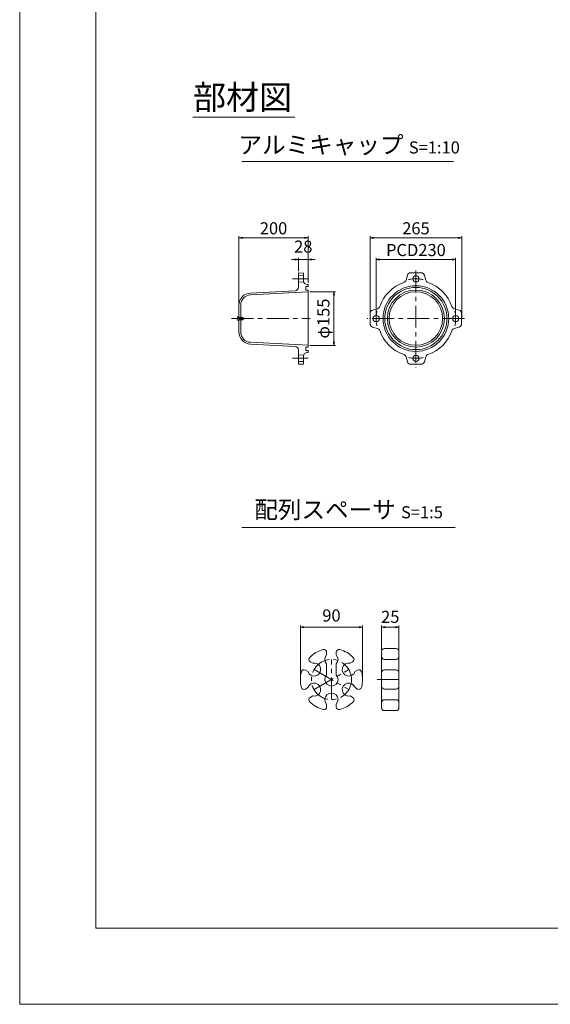
# Model space of a CAD drawing. Units: millimetres. Extents: x 0 to 1297, y 0 to 594.
# Drawn here: x 0 to 154, y 0 to 285 of the extents above; entities that cross this region are included whole.
import ezdxf

# ---------------------------------------------------------------- set-up
doc = ezdxf.new("R2010")
doc.units = ezdxf.units.MM
doc.linetypes.add('CENTER', pattern=[101.6, 63.5, -12.7, 12.7, -12.7])
doc.layers.get('Defpoints').update_dxf_attribs({"lineweight": 13})
for name, color, linetype, lineweight in [('C-TTL', 2, 'Continuous', 18), ('D-BMK', 2, 'CENTER', 13), ('D-MTR-TXT', 7, 'Continuous', 13), ('D-STR', 1, 'Continuous', 18), ('D-STR-HTXT', 7, 'Continuous', 13), ('D-STR-TXT', 7, 'Continuous', 13)]:
    doc.layers.add(name, color=color, linetype=linetype, lineweight=lineweight)
doc.layers.add('C-TTL2', color=2, linetype='Continuous', lineweight=18, plot=False)
doc.styles.add('MSG', font='MS Gothic.ttf')
doc.styles.add('YOKO_GOTHIC', font='MS Gothic.ttf')
doc.dimstyles.new('DIM10', dxfattribs={"dimscale": 0, "dimtxt": 3.5, "dimasz": 1, "dimexe": 0.5, "dimexo": 0.5, "dimgap": 1, "dimtad": 1, "dimdec": 0, "dimlfac": 10, "dimzin": 0, "dimdsep": 46, "dimtxsty": 'MSG', "dimblk": 'ehd5-4 _OPEN', "dimcen": 0.09, "dimclrd": 256, "dimclre": 256, "dimadec": 0, "dimazin": 0, "dimtfac": 1, "dimtdec": 0, "dimtmove": 2, "dimatfit": 3, "dimldrblk": 'ehd5-4 _OPEN', "dimfxl": 1, "dimtolj": 1, "dimtzin": 0, "dimlwd": -1, "dimlwe": -1, "dimarcsym": 0})
doc.dimstyles.new('DIM5', dxfattribs={"dimscale": 0, "dimtxt": 3.5, "dimasz": 1, "dimexe": 0.5, "dimexo": 0.5, "dimgap": 0.5, "dimtad": 1, "dimdec": 0, "dimlfac": 5, "dimzin": 0, "dimdsep": 46, "dimtxsty": 'MSG', "dimblk": 'ehd5-4 _OPEN', "dimcen": 0.09, "dimclrd": 256, "dimclre": 256, "dimadec": 0, "dimazin": 0, "dimtfac": 1, "dimtdec": 0, "dimtmove": 2, "dimatfit": 3, "dimldrblk": 'ehd5-4 _OPEN', "dimfxl": 1, "dimtolj": 1, "dimtzin": 0, "dimlwd": -1, "dimlwe": -1, "dimarcsym": 0})

# ---------------------------------------------------------------- blocks, each defined once
blk = doc.blocks.new('ehd5-4 _OPEN')
at = {"color": 0, "linetype": 'ByBlock', "lineweight": -2}
for p, q in [((-1, 0.166667), (0, 0)), ((-1, -0.166667), (0, 0)), ((0, 0), (-1, 0))]:
    blk.add_line(p, q, dxfattribs=at)
blk = doc.blocks.new('*D108')
at = {"layer": 'D-MTR-TXT', "transparency": 16777216}
for p, q in [((101.44, 198.66), (101.44, 222.33)), ((127.94, 198.66), (127.94, 222.33)), ((126.94, 221.83), (102.44, 221.83))]:
    blk.add_line(p, q, dxfattribs=at)
at = {"layer": 'Defpoints', "color": 0, "transparency": 16777216}
for p in [(101.44, 221.83), (101.44, 198.16), (127.94, 198.16)]:
    blk.add_point(p, dxfattribs=at)
at = {"layer": 'D-MTR-TXT', "transparency": 16777216, "rotation": 180}
blk.add_blockref('ehd5-4 _OPEN', (101.44, 221.83), dxfattribs=at)
at = {"layer": 'D-MTR-TXT', "transparency": 16777216}
blk.add_blockref('ehd5-4 _OPEN', (127.94, 221.83), dxfattribs=at)
at = {"layer": 'D-MTR-TXT', "color": 0, "transparency": 16777216, "insert": (114.69, 224.58), "char_height": 3.5, "attachment_point": 5, "style": 'MSG'}
blk.add_mtext('\\A1;265', dxfattribs=at)
blk = doc.blocks.new('*D109')
at = {"layer": 'D-MTR-TXT', "transparency": 16777216}
for p, q in [((63.47, 202.84), (63.47, 222.33)), ((83.47, 208.81), (83.47, 222.33)), ((64.47, 221.83), (82.47, 221.83))]:
    blk.add_line(p, q, dxfattribs=at)
at = {"layer": 'Defpoints', "color": 0, "transparency": 16777216}
for p in [(83.47, 221.83), (83.47, 208.31), (63.47, 202.34)]:
    blk.add_point(p, dxfattribs=at)
at = {"layer": 'D-MTR-TXT', "transparency": 16777216, "rotation": 180}
blk.add_blockref('ehd5-4 _OPEN', (63.47, 221.83), dxfattribs=at)
at = {"layer": 'D-MTR-TXT', "transparency": 16777216}
blk.add_blockref('ehd5-4 _OPEN', (83.47, 221.83), dxfattribs=at)
at = {"layer": 'D-MTR-TXT', "color": 0, "transparency": 16777216, "insert": (73.47, 224.58), "char_height": 3.5, "attachment_point": 5, "style": 'MSG'}
blk.add_mtext('\\A1;200', dxfattribs=at)
blk = doc.blocks.new('*D110')
at = {"layer": 'D-MTR-TXT', "transparency": 16777216}
for p, q in [((83.97, 206.21), (91.45, 206.21)), ((90.95, 205.21), (90.95, 191.71)), ((83.97, 190.71), (91.45, 190.71))]:
    blk.add_line(p, q, dxfattribs=at)
at = {"layer": 'Defpoints', "color": 0, "transparency": 16777216}
for p in [(83.47, 206.21), (83.47, 190.71), (90.95, 190.71)]:
    blk.add_point(p, dxfattribs=at)
at = {"layer": 'D-MTR-TXT', "transparency": 16777216}
for p, rotation in [((90.95, 206.21), 90), ((90.95, 190.71), 270)]:
    blk.add_blockref('ehd5-4 _OPEN', p, dxfattribs=dict(at, rotation=rotation))
at = {"layer": 'D-MTR-TXT', "color": 0, "transparency": 16777216, "insert": (87.91, 198.46), "char_height": 3.5, "attachment_point": 5, "rotation": 90, "style": 'MSG'}
blk.add_mtext('\\A1;φ155', dxfattribs=at)
blk = doc.blocks.new('*D111')
at = {"layer": 'D-MTR-TXT', "transparency": 16777216}
for p, q in [((79.67, 215.54), (78.67, 215.54)), ((80.67, 212.21), (80.67, 216.04)), ((80.67, 215.54), (83.47, 215.54)), ((83.47, 208.81), (83.47, 216.04)), ((84.47, 215.54), (85.47, 215.54))]:
    blk.add_line(p, q, dxfattribs=at)
at = {"layer": 'Defpoints', "color": 0, "transparency": 16777216}
for p in [(83.47, 215.54), (80.67, 211.71), (83.47, 208.31)]:
    blk.add_point(p, dxfattribs=at)
at = {"layer": 'D-MTR-TXT', "transparency": 16777216}
blk.add_blockref('ehd5-4 _OPEN', (80.67, 215.54), dxfattribs=at)
at = {"layer": 'D-MTR-TXT', "transparency": 16777216, "rotation": 180}
blk.add_blockref('ehd5-4 _OPEN', (83.47, 215.54), dxfattribs=at)
at = {"layer": 'D-MTR-TXT', "color": 0, "transparency": 16777216, "insert": (82.07, 219.29), "char_height": 3.5, "attachment_point": 5, "style": 'MSG'}
blk.add_mtext('\\A1;28', dxfattribs=at)
blk = doc.blocks.new('*D112')
at = {"layer": 'D-MTR-TXT', "transparency": 16777216}
for p, q in [((103.17, 198.96), (103.17, 216.04)), ((104.17, 215.54), (125.17, 215.54)), ((126.17, 198.96), (126.17, 216.04))]:
    blk.add_line(p, q, dxfattribs=at)
at = {"layer": 'Defpoints', "color": 0, "transparency": 16777216}
for p in [(126.17, 215.54), (103.17, 198.46), (126.17, 198.46)]:
    blk.add_point(p, dxfattribs=at)
at = {"layer": 'D-MTR-TXT', "transparency": 16777216, "rotation": 180}
blk.add_blockref('ehd5-4 _OPEN', (103.17, 215.54), dxfattribs=at)
at = {"layer": 'D-MTR-TXT', "transparency": 16777216}
blk.add_blockref('ehd5-4 _OPEN', (126.17, 215.54), dxfattribs=at)
at = {"layer": 'D-MTR-TXT', "color": 0, "transparency": 16777216, "insert": (114.67, 218.29), "char_height": 3.5, "attachment_point": 5, "style": 'MSG'}
blk.add_mtext('\\A1;PCD230', dxfattribs=at)
blk = doc.blocks.new('*D143')
at = {"layer": 'D-MTR-TXT', "transparency": 16777216}
for p, q in [((81.23, 94.49), (81.23, 109.63)), ((98.23, 109.13), (82.23, 109.13)), ((99.23, 94.49), (99.23, 109.63))]:
    blk.add_line(p, q, dxfattribs=at)
at = {"layer": 'Defpoints', "color": 0, "transparency": 16777216}
for p in [(81.23, 109.13), (81.23, 93.99), (99.23, 93.99)]:
    blk.add_point(p, dxfattribs=at)
at = {"layer": 'D-MTR-TXT', "transparency": 16777216, "rotation": 180}
blk.add_blockref('ehd5-4 _OPEN', (81.23, 109.13), dxfattribs=at)
at = {"layer": 'D-MTR-TXT', "transparency": 16777216}
blk.add_blockref('ehd5-4 _OPEN', (99.23, 109.13), dxfattribs=at)
at = {"layer": 'D-MTR-TXT', "color": 0, "transparency": 16777216, "insert": (90.23, 112.52), "char_height": 3.5, "attachment_point": 5, "style": 'MSG'}
blk.add_mtext('\\A1;90', dxfattribs=at)
blk = doc.blocks.new('*D144')
at = {"layer": 'D-MTR-TXT', "transparency": 16777216}
for p, q in [((104.75, 102.67), (104.75, 109.63)), ((108.75, 109.13), (105.75, 109.13)), ((109.75, 102.67), (109.75, 109.63))]:
    blk.add_line(p, q, dxfattribs=at)
at = {"layer": 'Defpoints', "color": 0, "transparency": 16777216}
for p in [(104.75, 109.13), (104.75, 102.17), (109.75, 102.17)]:
    blk.add_point(p, dxfattribs=at)
at = {"layer": 'D-MTR-TXT', "transparency": 16777216, "rotation": 180}
blk.add_blockref('ehd5-4 _OPEN', (104.75, 109.13), dxfattribs=at)
at = {"layer": 'D-MTR-TXT', "transparency": 16777216}
blk.add_blockref('ehd5-4 _OPEN', (109.75, 109.13), dxfattribs=at)
at = {"layer": 'D-MTR-TXT', "color": 0, "transparency": 16777216, "insert": (107.25, 112.13), "char_height": 3.5, "attachment_point": 5, "style": 'MSG'}
blk.add_mtext('\\A1;25', dxfattribs=at)

msp = doc.modelspace()

# ---------------------------------------------------------------- linework, layer by layer
at = {"layer": 'C-TTL'}
for p, q in [((22, 22), (22, 572)), ((819, 22), (22, 22))]:
    msp.add_line(p, q, dxfattribs=at)
at = {"layer": 'C-TTL2'}
msp.add_lwpolyline([(0, 0), (841, 0), (841, 594), (0, 594)], close=True, dxfattribs=at)
at = {"layer": 'D-BMK', "linetype": 'CENTER', "ltscale": 0.1, "transparency": 33554687}
for p, q in [((114.667, 212.336), (114.667, 184.312)), ((79.005, 209.963), (83.466, 209.963)), ((61.347, 198.463), (84.034, 198.463)), ((128.71, 198.463), (100.571, 198.463)), ((79.005, 186.963), (83.466, 186.963)), ((90.233, 88.188), (90.233, 99.815)), ((85.21, 96.888), (95.256, 91.088)), ((85.21, 91.088), (95.256, 96.888)), ((103.453, 93.988), (110.901, 93.988))]:
    msp.add_line(p, q, dxfattribs=at)
msp.add_circle((90.233, 93.988), 5.8, dxfattribs=at)
for start, end in [(79.2603, 100.7397), (169.2603, 190.7397), (349.2603, 10.7397), (259.2603, 280.7397)]:
    msp.add_arc((114.667, 198.463), 11.501, start, end, dxfattribs=at)
at = {"layer": 'D-STR', "transparency": 33554687}
for p, q in [((80.666, 207.516), (80.666, 211.713)), ((80.666, 211.713), (82.164, 211.634)), ((80.666, 210.863), (82.166, 210.913)), ((82.166, 209.313), (82.166, 211.634)), ((112.212, 210.983), (111.814, 209.569)), ((113.175, 211.713), (116.16, 211.713)), ((117.123, 210.983), (117.52, 209.569)), ((80.666, 209.063), (82.166, 209.013)), ((83.166, 208.313), (83.466, 208.313)), ((83.466, 207.713), (83.466, 208.313)), ((66.783, 205.839), (79.718, 206.517)), ((66.809, 205.34), (83.466, 206.213)), ((82.776, 206.713), (82.776, 207.713)), ((82.776, 207.713), (83.466, 207.713)), ((82.776, 206.713), (83.466, 206.713)), ((83.466, 206.713), (83.466, 190.213)), ((63.466, 198.463), (63.466, 202.344)), ((63.966, 198.463), (63.966, 202.344)), ((101.417, 196.97), (101.417, 199.955)), ((102.147, 200.918), (103.561, 201.315)), ((127.188, 200.918), (125.774, 201.315)), ((127.917, 199.955), (127.917, 196.97)), ((63.466, 197.822), (63.466, 199.103)), ((63.466, 198.812), (64.623, 198.812)), ((63.466, 198.712), (64.723, 198.712)), ((63.466, 198.463), (63.466, 194.581)), ((63.466, 198.213), (64.723, 198.213)), ((63.466, 198.113), (64.623, 198.113)), ((63.966, 198.463), (63.966, 194.581)), ((64.623, 198.812), (64.623, 198.113)), ((64.723, 198.712), (64.623, 198.812)), ((64.723, 198.213), (64.623, 198.113)), ((64.723, 198.712), (64.723, 198.213)), ((102.147, 196.007), (103.561, 195.61)), ((127.188, 196.007), (125.774, 195.61)), ((66.783, 191.086), (79.718, 190.408)), ((66.809, 191.586), (83.466, 190.713)), ((80.666, 189.41), (80.666, 185.213)), ((82.776, 190.213), (82.776, 189.213)), ((82.776, 190.213), (83.466, 190.213)), ((82.776, 189.213), (83.466, 189.213)), ((83.166, 188.613), (83.466, 188.613)), ((83.466, 189.213), (83.466, 188.613)), ((80.666, 187.863), (82.221, 187.94)), ((80.666, 186.063), (82.166, 185.988)), ((80.666, 185.213), (82.164, 185.291)), ((82.166, 187.613), (82.166, 185.291)), ((112.212, 185.942), (111.814, 187.356)), ((117.123, 185.942), (117.52, 187.356)), ((116.16, 185.213), (113.175, 185.213)), ((106.751, 102.988), (105.537, 102.966)), ((106.751, 102.988), (107.751, 102.988)), ((107.751, 102.988), (108.965, 102.966)), ((88.833, 101.1), (88.833, 101.887)), ((91.633, 101.1), (91.633, 101.887)), ((104.751, 102.167), (104.751, 85.809)), ((106.751, 99.815), (105.537, 99.837)), ((106.751, 99.815), (107.751, 99.815)), ((107.751, 99.815), (108.965, 99.837)), ((109.751, 102.167), (109.751, 85.809)), ((84.092, 99.15), (84.797, 98.742)), ((88.833, 95.272), (88.833, 98.531)), ((91.633, 95.272), (91.633, 98.531)), ((95.668, 98.742), (96.374, 99.15)), ((82.692, 96.725), (83.397, 96.317)), ((97.068, 96.317), (97.774, 96.725)), ((106.751, 96.784), (105.537, 96.763)), ((106.751, 96.784), (107.751, 96.784)), ((107.751, 96.784), (108.965, 96.763)), ((82.692, 91.25), (83.397, 91.658)), ((97.068, 91.658), (97.774, 91.25)), ((106.751, 91.191), (105.537, 91.212)), ((106.751, 91.191), (107.751, 91.191)), ((107.751, 91.191), (108.965, 91.212)), ((84.092, 88.826), (84.797, 89.233)), ((95.668, 89.233), (96.374, 88.826)), ((88.833, 86.088), (88.833, 86.903)), ((91.633, 86.088), (91.633, 86.903)), ((106.751, 88.16), (105.537, 88.139)), ((106.751, 88.16), (107.751, 88.16)), ((107.751, 88.16), (108.965, 88.139)), ((106.751, 84.988), (105.537, 85.009)), ((106.751, 84.988), (107.751, 84.988)), ((107.751, 84.988), (108.965, 85.009))]:
    msp.add_line(p, q, dxfattribs=at)
for centre, radius in [((114.667, 209.963), 0.9), ((114.667, 198.463), 9.5), ((114.667, 198.463), 9), ((114.667, 198.463), 8.25), ((114.667, 198.463), 7.75), ((103.167, 198.463), 0.9), ((126.168, 198.463), 0.9), ((114.667, 186.962), 0.9)]:
    msp.add_circle(centre, radius, dxfattribs=at)
for centre, radius, start, end in [((113.175, 210.713), 1, 90, 164.29996), ((116.16, 210.713), 1, 15.70004, 90), ((83.166, 209.313), 1, 180, 270), ((114.667, 198.463), 11, 108.5395, 161.4605), ((110.852, 209.84), 1, 288.5395, 344.29996), ((118.483, 209.84), 1, 195.70004, 251.4605), ((114.667, 198.463), 11, 18.5395, 71.4605), ((66.966, 202.344), 3.5, 93, 180), ((66.966, 202.344), 3, 93, 180), ((79.666, 207.516), 1, 273, 0), ((102.417, 199.955), 1, 105.70004, 180), ((103.29, 202.278), 1, 285.70004, 341.4605), ((126.044, 202.278), 1, 198.5395, 254.29996), ((126.917, 199.955), 1, 0, 74.29996), ((63.515, 198.463), 0.643, 94.34077, 265.65923), ((102.417, 196.97), 1, 180, 254.29996), ((126.917, 196.97), 1, 285.70004, 0), ((66.966, 194.581), 3.5, 180, 267), ((66.966, 194.581), 3, 180, 267), ((103.29, 194.647), 1, 18.5395, 74.29996), ((114.667, 198.463), 11, 198.5395, 251.4605), ((114.667, 198.463), 11, 288.5395, 341.4605), ((126.044, 194.647), 1, 105.70004, 161.4605), ((79.666, 189.41), 1, 0, 87), ((83.166, 187.613), 1, 90, 180), ((110.852, 187.085), 1, 15.70004, 71.4605), ((113.175, 186.213), 1, 195.70004, 270), ((116.16, 186.213), 1, 270, 344.29996), ((118.483, 187.085), 1, 108.5395, 164.29996), ((90.233, 93.988), 9, 105.5627, 134.4373), ((88.033, 101.887), 0.8, 0, 105.5627), ((92.433, 101.887), 0.8, 74.4373, 180), ((90.233, 93.988), 9, 45.5627, 74.4373), ((105.551, 102.167), 0.8, 91, 180), ((108.951, 102.167), 0.8, 0, 89), ((84.492, 99.843), 0.8, 134.4373, 240), ((90.233, 99.815), 1.9, 137.4631, 222.5369), ((90.233, 99.815), 1.9, 317.4631, 42.5369), ((95.974, 99.843), 0.8, 300, 45.5627), ((105.551, 100.636), 0.8, 180, 269), ((108.951, 100.636), 0.8, 271, 0), ((85.21, 96.888), 1.9, 197.4631, 102.5369), ((95.256, 96.888), 1.9, 77.4631, 342.5369), ((90.233, 93.988), 9, 165.5627, 194.4373), ((82.292, 96.032), 0.8, 60, 165.5627), ((90.233, 93.988), 1.9, 137.4631, 42.5369), ((98.174, 96.032), 0.8, 14.4373, 120), ((90.233, 93.988), 9, 345.5627, 14.4373), ((105.551, 95.963), 0.8, 91, 180), ((108.951, 95.963), 0.8, 0, 89), ((82.292, 91.943), 0.8, 194.4373, 300), ((85.21, 91.088), 1.9, 257.4631, 162.5369), ((95.256, 91.088), 1.9, 17.4631, 282.5369), ((98.174, 91.943), 0.8, 240, 345.5627), ((105.551, 92.012), 0.8, 180, 269), ((108.951, 92.012), 0.8, 271, 0), ((84.492, 88.133), 0.8, 120, 225.5627), ((90.233, 88.188), 1.9, 317.4631, 222.5369), ((95.974, 88.133), 0.8, 314.4373, 60), ((90.233, 93.988), 9, 225.5627, 254.4373), ((88.033, 86.088), 0.8, 254.4373, 0), ((92.433, 86.088), 0.8, 180, 285.5627), ((90.233, 93.988), 9, 285.5627, 314.4373), ((105.551, 87.339), 0.8, 91, 180), ((105.551, 85.809), 0.8, 180, 269), ((108.951, 87.339), 0.8, 0, 89), ((108.951, 85.809), 0.8, 271, 0)]:
    msp.add_arc(centre, radius, start, end, dxfattribs=at)
for p in [(114.667, 211.713), (114.667, 211.713), (101.417, 198.463), (101.417, 198.463), (127.917, 198.463), (127.917, 198.463), (114.667, 185.213), (114.667, 185.213)]:
    msp.add_point(p, dxfattribs=at)
at = {"layer": 'D-STR-TXT', "ltscale": 0.05}
for p, q in [((50.152, 256.746), (79.601, 256.746)), ((64.329, 243.922), (125.6, 243.922)), ((64.329, 138.015), (126.081, 138.015))]:
    msp.add_line(p, q, dxfattribs=at)

# ---------------------------------------------------------------- texts
at = {"layer": 'D-STR-HTXT', "char_height": 5, "attachment_point": 5, "style": 'YOKO_GOTHIC'}
for s, width, insert in [('{\\fMS PGothic|b0|i0|c128|p50;\\H1.4x;部材図}', 85.4467, (64.498, 262.506)), ('{\\fMS PGothic|b0|i0|c128|p50;アルミキャップ} {\\H0.7x;S=1:10}', 90.74574, (95.362, 248.73)), ('{\\fMS PGothic|b0|i0|c128|p50;配列スペーサ} {\\H0.7x;S=1:5}', 85.4467, (95.205, 143.15))]:
    msp.add_mtext_dynamic_manual_height_columns(s, width=width, gutter_width=12.5, heights=[0], dxfattribs=dict(at, insert=insert))

# ---------------------------------------------------------------- dimensions: what is measured, and where the dimension line sits
at = {"layer": 'D-MTR-TXT', "transparency": 33554687}
dim = msp.add_linear_dim(base=(83.466, 221.832), p1=(63.466, 202.344), p2=(83.466, 208.313), angle=180, dimstyle='DIM10', override={"dimscale": 1}, dxfattribs=at)
dim.commit()
dim.dimension.update_dxf_attribs({"geometry": '*D109', "text_midpoint": (73.466, 224.582)})
for base, p1, p2, dimstyle, picture, middle in [((101.444, 221.832), (127.944, 198.16), (101.444, 198.16), 'DIM10', '*D108', (114.694, 224.582)), ((83.466, 215.537), (80.666, 211.713), (83.466, 208.313), 'DIM10', '*D111', (82.066, 219.287)), ((104.751, 109.132), (109.751, 102.167), (104.751, 102.167), 'DIM5', '*D144', (107.251, 112.132))]:
    dim = msp.add_linear_dim(base=base, p1=p1, p2=p2, dimstyle=dimstyle, override={"dimscale": 1}, dxfattribs=at)
    dim.commit()
    dim.dimension.update_dxf_attribs({"geometry": picture, "text_midpoint": middle})
at = {"layer": 'D-MTR-TXT'}
dim = msp.add_linear_dim(base=(126.168, 215.537), p1=(103.167, 198.463), p2=(126.168, 198.463), text='PCD<>', dimstyle='DIM10', override={"dimscale": 1}, dxfattribs=at)
dim.commit()
dim.dimension.update_dxf_attribs({"geometry": '*D112', "text_midpoint": (114.667, 218.287)})
at = {"layer": 'D-MTR-TXT', "transparency": 33554687}
dim = msp.add_linear_dim(base=(90.945, 190.713), p1=(83.466, 206.213), p2=(83.466, 190.713), angle=90, text='φ<>', dimstyle='DIM10', override={"dimscale": 1}, dxfattribs=at)
dim.commit()
dim.dimension.update_dxf_attribs({"geometry": '*D110', "text_midpoint": (87.911, 198.463)})
dim = msp.add_linear_dim(base=(81.233, 109.132), p1=(99.233, 93.988), p2=(81.233, 93.988), dimstyle='DIM5', override={"dimscale": 1}, dxfattribs=at)
dim.commit()
dim.dimension.update_dxf_attribs({"geometry": '*D143', "text_midpoint": (90.233, 112.519), "dimtype": 160})

doc.saveas('drawing.dxf')
